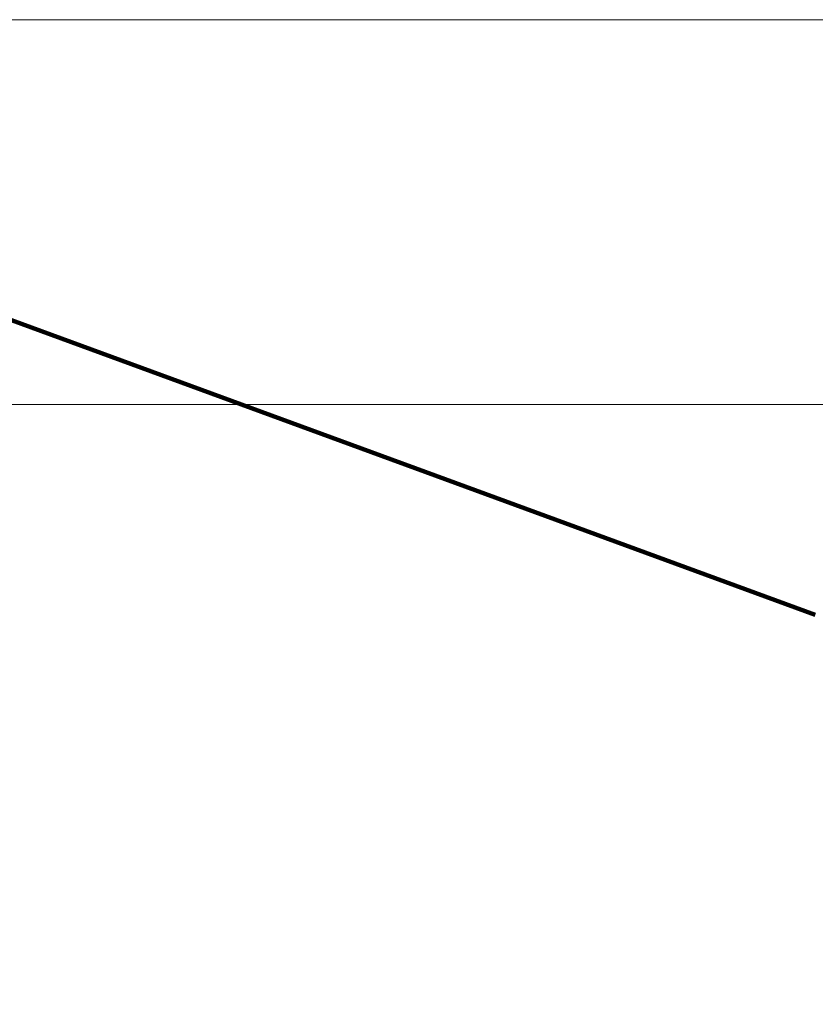
# Model space of a CAD drawing. Units: millimetres. Extents: x -2184 to 28832, y 1 to 31363.
# Drawn here: x 12549 to 16204, y 20908 to 25430 of the extents above; entities that cross this region are included whole.
import ezdxf

# ---------------------------------------------------------------- set-up
doc = ezdxf.new("R2010")
doc.units = ezdxf.units.MM
doc.layers.add('DIKOM', color=7, linetype='Continuous')
doc.styles.add('style1', font='arialbd_0.ttf', dxfattribs={"width": 0.8})
doc.dimstyles.new('1-50', dxfattribs={"dimtxt": 1400, "dimasz": 400, "dimexe": 100, "dimexo": 0, "dimgap": 400, "dimtad": 1, "dimtxsty": 'style1', "dimcen": 200, "dimclrd": 7, "dimclre": 7, "dimclrt": 7, "dimadec": 1, "dimazin": 2, "dimtfac": 1, "dimtmove": 0, "dimatfit": 2, "dimfxl": 0, "dimlwd": 25, "dimlwe": 18, "dimarcsym": 0})

# ---------------------------------------------------------------- blocks, each defined once
blk = doc.blocks.new('*D2')
at = {"layer": 'Defpoints', "color": 0, "linetype": 'Continuous', "transparency": 16777216}
for p in [(9595.8, 23662.7), (26516.2, 23662.7), (15254.8, 5268.5)]:
    blk.add_point(p, dxfattribs=at)
at = {"layer": 'DIKOM', "color": 7, "linetype": 'Continuous', "lineweight": 18, "transparency": 16777216}
for p, q in [((9595.8, 23662.7), (26616.2, 23662.7)), ((15254.8, 5268.5), (26616.2, 5268.5))]:
    blk.add_line(p, q, dxfattribs=at)
at = {"layer": 'DIKOM', "color": 7, "linetype": 'Continuous', "lineweight": 25, "transparency": 16777216}
blk.add_line((26516.2, 5668.5), (26516.2, 23262.7), dxfattribs=at)
at = {"layer": 'DIKOM', "color": 7, "linetype": 'Continuous', "transparency": 16777216}
for points in [[(26449.5, 23262.7), (26582.8, 23262.7), (26516.2, 23662.7)], [(26449.5, 5668.5), (26582.8, 5668.5), (26516.2, 5268.5)]]:
    blk.add_solid(points, dxfattribs=at)
at = {"layer": 'DIKOM', "color": 7, "linetype": 'Continuous', "lineweight": 40, "transparency": 16777216, "insert": (25400.9, 14578.5), "char_height": 1400, "attachment_point": 5, "rotation": 90, "style": 'style1'}
blk.add_mtext('18400', dxfattribs=at)
blk = doc.blocks.new('*D3')
at = {"layer": 'Defpoints', "color": 0, "transparency": 16777216}
for p in [(8568.6, 25429.8), (15330.7, 3177.1), (28731.6, 3177.1)]:
    blk.add_point(p, dxfattribs=at)
at = {"layer": 'DIKOM', "color": 7, "lineweight": 18, "transparency": 16777216}
for p, q in [((8568.6, 25429.8), (28831.6, 25429.8)), ((15330.7, 3177.1), (28831.6, 3177.1))]:
    blk.add_line(p, q, dxfattribs=at)
at = {"layer": 'DIKOM', "color": 7, "lineweight": 25, "transparency": 16777216}
blk.add_line((28731.6, 25029.8), (28731.6, 3577.1), dxfattribs=at)
at = {"layer": 'DIKOM', "color": 7, "transparency": 16777216}
for points in [[(28664.9, 25029.8), (28798.3, 25029.8), (28731.6, 25429.8)], [(28664.9, 3577.1), (28798.3, 3577.1), (28731.6, 3177.1)]]:
    blk.add_solid(points, dxfattribs=at)
at = {"layer": 'DIKOM', "color": 7, "lineweight": 200, "transparency": 16777216, "insert": (27616.8, 14609.1), "char_height": 1400, "attachment_point": 5, "rotation": 90, "style": 'style1'}
blk.add_mtext('22300', dxfattribs=at)

msp = doc.modelspace()

# ---------------------------------------------------------------- linework, layer by layer
at = {"layer": 'DIKOM', "color": 3, "lineweight": 200}
msp.add_line((8912.636, 25368.761), (16204.371, 22696.965), dxfattribs=at)

# ---------------------------------------------------------------- dimensions: what is measured, and where the dimension line sits
dim = msp.add_linear_dim(base=(28731.594, 3177.127), p1=(8568.59, 25429.808), p2=(15330.658, 3177.127), angle=90, text='22300', dimstyle='1-50', dxfattribs=at)
dim.commit()
dim.dimension.update_dxf_attribs({"geometry": '*D3', "text_midpoint": (28731.594, 14609.077), "dimtype": 160})
at = {"layer": 'DIKOM', "color": 7, "linetype": 'Continuous', "lineweight": 40}
dim = msp.add_linear_dim(base=(26516.164, 23662.681), p1=(15254.771, 5268.489), p2=(9595.79, 23662.681), angle=90, text='18400', dimstyle='1-50', dxfattribs=at)
dim.commit()
dim.dimension.update_dxf_attribs({"geometry": '*D2', "text_midpoint": (26516.164, 14578.483), "dimtype": 160})

doc.saveas('drawing.dxf')
